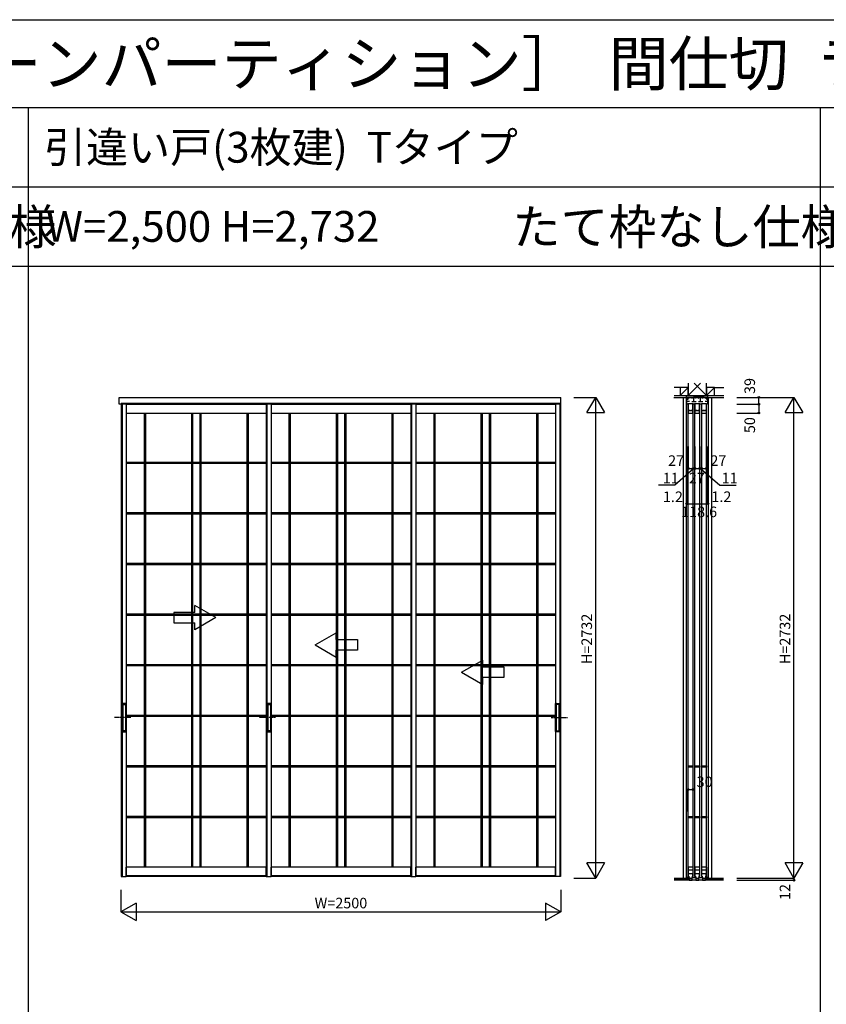
# Model space of a CAD drawing. Extents: x 0 to 27500, y 0 to 20000.
# Drawn here: x 8950 to 13534, y 14404 to 20000 of the extents above; entities that cross this region are included whole.
import ezdxf
from ezdxf.enums import TextEntityAlignment as Align

# ---------------------------------------------------------------- set-up
doc = ezdxf.new("R2010")
doc.units = 0
doc.linetypes.add('YCENTER_1', pattern=[13, 10, -1, 1, -1])
doc.linetypes.add('YHIDDEN_1', pattern=[4, 3, -1])
doc.layers.get('0').update_dxf_attribs({"linetype": 'CONTINUOUS'})
for name, color, linetype in [('YKK_A1', 4, 'CONTINUOUS'), ('YKK_C1', 4, 'CONTINUOUS'), ('YKK_F1', 7, 'CONTINUOUS'), ('YKK_N1', 2, 'CONTINUOUS'), ('YKK_Z1', 7, 'CONTINUOUS')]:
    doc.layers.add(name, color=color, linetype=linetype)
doc.styles.get("Standard").update_dxf_attribs({"font": 'txt.shx', "bigfont": 'bigfont.shx'})

msp = doc.modelspace()

# ---------------------------------------------------------------- linework, layer by layer
at = {"layer": 'YKK_A1', "linetype": 'Continuous'}
for p, q in [((9515.5, 17814.5), (9515.5, 17853.5)), ((9515.5, 17853.5), (12025.5, 17853.5)), ((12025.5, 17814.5), (12025.5, 17853.5)), ((12025.5, 17814.5), (9515.5, 17814.5)), ((9527.5, 17818.5), (9527.5, 15131)), ((9527.5, 17818.5), (9527.5, 15131)), ((9527.5, 17813.5), (9527.5, 15129.5)), ((9531.5, 17813.5), (9531.5, 15129.5)), ((9555.5, 17813.5), (9555.5, 15131)), ((10350, 17812.5), (9555.5, 17812.5)), ((10350, 17813.5), (10350, 15131)), ((10350.3, 17818.5), (10350.3, 15131)), ((10350.3, 17818.5), (10350.3, 15131)), ((10350.3, 17813.5), (10350.3, 15129.5)), ((10354.3, 17813.5), (10354.3, 15129.5)), ((10378.3, 17813.5), (10378.3, 15131)), ((11172.8, 17812.5), (10378.3, 17812.5)), ((11172.8, 17813.5), (11172.8, 15131)), ((11173, 17818.5), (11173, 15131)), ((11173, 17818.5), (11173, 15131)), ((11173, 17813.5), (11173, 15129.5)), ((11177, 17813.5), (11177, 15129.5)), ((11201, 17813.5), (11201, 15131)), ((11995.5, 17812.5), (11201, 17812.5)), ((11995.5, 17813.5), (11995.5, 16113.5)), ((12019.5, 17813.5), (12019.5, 15129.5)), ((12023.5, 17813.5), (12023.5, 15129.5)), ((9555.5, 17764.5), (10350, 17764.5)), ((9657.5, 17764.5), (9657.5, 15183.5)), ((9664.3, 17764.5), (9664.3, 15183.5)), ((9925.8, 17764.5), (9925.8, 15183.5)), ((9932.7, 17764.5), (9932.7, 15183.5)), ((9972.8, 17764.5), (9972.8, 15183.5)), ((9979.7, 17764.5), (9979.7, 15183.5)), ((10241.3, 17764.5), (10241.3, 15183.5)), ((10248.1, 17764.5), (10248.1, 15183.5)), ((10378.3, 17764.5), (11172.8, 17764.5)), ((10480.2, 17764.5), (10480.2, 15183.5)), ((10487, 17764.5), (10487, 15183.5)), ((10748.6, 17764.5), (10748.6, 15183.5)), ((10755.5, 17764.5), (10755.5, 15183.5)), ((10795.6, 17764.5), (10795.6, 15183.5)), ((10802.5, 17764.5), (10802.5, 15183.5)), ((11064, 17764.5), (11064, 15183.5)), ((11070.8, 17764.5), (11070.8, 15183.5)), ((11201, 17764.5), (11995.5, 17764.5)), ((11303, 17764.5), (11303, 15183.5)), ((11309.8, 17764.5), (11309.8, 15183.5)), ((11571.3, 17764.5), (11571.3, 15183.5)), ((11578.2, 17764.5), (11578.2, 15183.5)), ((11618.3, 17764.5), (11618.3, 15183.5)), ((11625.2, 17764.5), (11625.2, 15183.5)), ((11886.8, 17764.5), (11886.8, 15183.5)), ((11893.6, 17764.5), (11893.6, 15183.5)), ((9657.5, 17483.9), (9555.5, 17483.9)), ((9657.5, 17477), (9555.5, 17477)), ((9925.8, 17483.9), (9664.3, 17483.9)), ((9925.8, 17477), (9664.3, 17477)), ((9972.8, 17483.9), (9932.7, 17483.9)), ((9972.8, 17477), (9932.7, 17477)), ((10241.3, 17483.9), (9979.7, 17483.9)), ((10241.3, 17477), (9979.7, 17477)), ((10350, 17483.9), (10248.1, 17483.9)), ((10350, 17477), (10248.1, 17477)), ((10480.2, 17483.9), (10378.3, 17483.9)), ((10480.2, 17477), (10378.3, 17477)), ((10748.6, 17483.9), (10487, 17483.9)), ((10748.6, 17477), (10487, 17477)), ((10795.6, 17483.9), (10755.5, 17483.9)), ((10795.6, 17477), (10755.5, 17477)), ((11064, 17483.9), (10802.5, 17483.9)), ((11064, 17477), (10802.5, 17477)), ((11172.8, 17483.9), (11070.8, 17483.9)), ((11172.8, 17477), (11070.8, 17477)), ((11303, 17483.9), (11201, 17483.9)), ((11303, 17477), (11201, 17477)), ((11571.3, 17483.9), (11309.8, 17483.9)), ((11571.3, 17477), (11309.8, 17477)), ((11618.3, 17483.9), (11578.2, 17483.9)), ((11618.3, 17477), (11578.2, 17477)), ((11886.8, 17483.9), (11625.2, 17483.9)), ((11886.8, 17477), (11625.2, 17477)), ((11995.5, 17483.9), (11893.6, 17483.9)), ((11995.5, 17477), (11893.6, 17477)), ((9657.5, 17196.3), (9555.5, 17196.3)), ((9657.5, 17189.4), (9555.5, 17189.4)), ((9925.8, 17196.3), (9664.3, 17196.3)), ((9925.8, 17189.4), (9664.3, 17189.4)), ((9972.8, 17196.3), (9932.7, 17196.3)), ((9972.8, 17189.4), (9932.7, 17189.4)), ((10241.3, 17196.3), (9979.7, 17196.3)), ((10241.3, 17189.4), (9979.7, 17189.4)), ((10350, 17196.3), (10248.1, 17196.3)), ((10350, 17189.4), (10248.1, 17189.4)), ((10480.2, 17196.3), (10378.3, 17196.3)), ((10480.2, 17189.4), (10378.3, 17189.4)), ((10748.6, 17196.3), (10487, 17196.3)), ((10748.6, 17189.4), (10487, 17189.4)), ((10795.6, 17196.3), (10755.5, 17196.3)), ((10795.6, 17189.4), (10755.5, 17189.4)), ((11064, 17196.3), (10802.5, 17196.3)), ((11064, 17189.4), (10802.5, 17189.4)), ((11172.8, 17196.3), (11070.8, 17196.3)), ((11172.8, 17189.4), (11070.8, 17189.4)), ((11303, 17196.3), (11201, 17196.3)), ((11303, 17189.4), (11201, 17189.4)), ((11571.3, 17196.3), (11309.8, 17196.3)), ((11571.3, 17189.4), (11309.8, 17189.4)), ((11618.3, 17196.3), (11578.2, 17196.3)), ((11618.3, 17189.4), (11578.2, 17189.4)), ((11886.8, 17196.3), (11625.2, 17196.3)), ((11886.8, 17189.4), (11625.2, 17189.4)), ((11995.5, 17196.3), (11893.6, 17196.3)), ((11995.5, 17189.4), (11893.6, 17189.4)), ((9657.5, 16908.8), (9555.5, 16908.8)), ((9657.5, 16901.9), (9555.5, 16901.9)), ((9925.8, 16908.8), (9664.3, 16908.8)), ((9925.8, 16901.9), (9664.3, 16901.9)), ((9972.8, 16908.8), (9932.7, 16908.8)), ((9972.8, 16901.9), (9932.7, 16901.9)), ((10241.3, 16908.8), (9979.7, 16908.8)), ((10241.3, 16901.9), (9979.7, 16901.9)), ((10350, 16908.8), (10248.1, 16908.8)), ((10350, 16901.9), (10248.1, 16901.9)), ((10480.2, 16908.8), (10378.3, 16908.8)), ((10480.2, 16901.9), (10378.3, 16901.9)), ((10748.6, 16908.8), (10487, 16908.8)), ((10748.6, 16901.9), (10487, 16901.9)), ((10795.6, 16908.8), (10755.5, 16908.8)), ((10795.6, 16901.9), (10755.5, 16901.9)), ((11064, 16908.8), (10802.5, 16908.8)), ((11064, 16901.9), (10802.5, 16901.9)), ((11172.8, 16908.8), (11070.8, 16908.8)), ((11172.8, 16901.9), (11070.8, 16901.9)), ((11303, 16908.8), (11201, 16908.8)), ((11303, 16901.9), (11201, 16901.9)), ((11571.3, 16908.8), (11309.8, 16908.8)), ((11571.3, 16901.9), (11309.8, 16901.9)), ((11618.3, 16908.8), (11578.2, 16908.8)), ((11618.3, 16901.9), (11578.2, 16901.9)), ((11886.8, 16908.8), (11625.2, 16908.8)), ((11886.8, 16901.9), (11625.2, 16901.9)), ((11995.5, 16908.8), (11893.6, 16908.8)), ((11995.5, 16901.9), (11893.6, 16901.9)), ((9657.5, 16621.2), (9555.5, 16621.2)), ((9925.8, 16621.2), (9664.3, 16621.2)), ((9825.5, 16631.5), (9825.5, 16571.5)), ((9945.5, 16631.5), (9825.5, 16631.5)), ((9972.8, 16621.2), (9932.7, 16621.2)), ((10065.5, 16601.5), (9945.5, 16670.8)), ((9945.5, 16631.5), (9945.5, 16670.8)), ((10241.3, 16621.2), (9979.7, 16621.2)), ((10350, 16621.2), (10248.1, 16621.2)), ((10480.2, 16621.2), (10378.3, 16621.2)), ((10748.6, 16621.2), (10487, 16621.2)), ((10795.6, 16621.2), (10755.5, 16621.2)), ((11064, 16621.2), (10802.5, 16621.2)), ((11172.8, 16621.2), (11070.8, 16621.2)), ((11303, 16621.2), (11201, 16621.2)), ((11571.3, 16621.2), (11309.8, 16621.2)), ((11618.3, 16621.2), (11578.2, 16621.2)), ((11886.8, 16621.2), (11625.2, 16621.2)), ((11995.5, 16621.2), (11893.6, 16621.2)), ((9657.5, 16614.3), (9555.5, 16614.3)), ((9925.8, 16614.3), (9664.3, 16614.3)), ((9825.5, 16571.5), (9945.5, 16571.5)), ((9972.8, 16614.3), (9932.7, 16614.3)), ((10065.5, 16601.5), (9945.5, 16532.2)), ((9945.5, 16532.2), (9945.5, 16571.5)), ((10241.3, 16614.3), (9979.7, 16614.3)), ((10350, 16614.3), (10248.1, 16614.3)), ((10480.2, 16614.3), (10378.3, 16614.3)), ((10748.6, 16614.3), (10487, 16614.3)), ((10795.6, 16614.3), (10755.5, 16614.3)), ((11064, 16614.3), (10802.5, 16614.3)), ((11172.8, 16614.3), (11070.8, 16614.3)), ((11303, 16614.3), (11201, 16614.3)), ((11571.3, 16614.3), (11309.8, 16614.3)), ((11618.3, 16614.3), (11578.2, 16614.3)), ((11886.8, 16614.3), (11625.2, 16614.3)), ((11995.5, 16614.3), (11893.6, 16614.3)), ((10628.9, 16446.5), (10748.9, 16515.8)), ((10748.9, 16476.5), (10748.9, 16515.8)), ((10748.9, 16476.5), (10868.9, 16476.5)), ((10868.9, 16476.5), (10868.9, 16416.5)), ((10628.9, 16446.5), (10748.9, 16377.2)), ((10748.9, 16377.2), (10748.9, 16416.5)), ((10868.9, 16416.5), (10748.9, 16416.5)), ((11461.2, 16291.5), (11581.2, 16360.8)), ((11581.2, 16321.5), (11581.2, 16360.8)), ((9657.5, 16333.7), (9555.5, 16333.7)), ((9657.5, 16326.8), (9555.5, 16326.8)), ((9925.8, 16333.7), (9664.3, 16333.7)), ((9925.8, 16326.8), (9664.3, 16326.8)), ((9972.8, 16333.7), (9932.7, 16333.7)), ((9972.8, 16326.8), (9932.7, 16326.8)), ((10241.3, 16333.7), (9979.7, 16333.7)), ((10241.3, 16326.8), (9979.7, 16326.8)), ((10350, 16333.7), (10248.1, 16333.7)), ((10350, 16326.8), (10248.1, 16326.8)), ((10480.2, 16333.7), (10378.3, 16333.7)), ((10480.2, 16326.8), (10378.3, 16326.8)), ((10748.6, 16333.7), (10487, 16333.7)), ((10748.6, 16326.8), (10487, 16326.8)), ((10795.6, 16333.7), (10755.5, 16333.7)), ((10795.6, 16326.8), (10755.5, 16326.8)), ((11064, 16333.7), (10802.5, 16333.7)), ((11064, 16326.8), (10802.5, 16326.8)), ((11172.8, 16333.7), (11070.8, 16333.7)), ((11172.8, 16326.8), (11070.8, 16326.8)), ((11303, 16333.7), (11201, 16333.7)), ((11303, 16326.8), (11201, 16326.8)), ((11571.3, 16333.7), (11309.8, 16333.7)), ((11571.3, 16326.8), (11309.8, 16326.8)), ((11461.2, 16291.5), (11581.2, 16222.2)), ((11618.3, 16333.7), (11578.2, 16333.7)), ((11618.3, 16326.8), (11578.2, 16326.8)), ((11581.2, 16321.5), (11701.2, 16321.5)), ((11886.8, 16333.7), (11625.2, 16333.7)), ((11886.8, 16326.8), (11625.2, 16326.8)), ((11701.2, 16321.5), (11701.2, 16261.5)), ((11995.5, 16333.7), (11893.6, 16333.7)), ((11995.5, 16326.8), (11893.6, 16326.8)), ((11701.2, 16261.5), (11581.2, 16261.5)), ((11581.2, 16222.2), (11581.2, 16261.5)), ((9532.1, 16113), (9532.1, 15954)), ((9555.6, 16113.5), (9532.6, 16113.5)), ((9535.6, 16112.5), (9532.6, 16112.5)), ((9533.1, 16112.5), (9533.1, 15954.5)), ((9535.8, 16112.5), (9535.8, 15954.5)), ((9535.9, 16112.6), (9536.5, 16112.9)), ((9536.6, 16113), (9536.6, 15954)), ((9536.6, 16108.5), (9551.6, 16108.5)), ((9551.5, 16113), (9536.8, 16113)), ((9551.6, 16113), (9551.6, 15954)), ((9552.4, 16112.6), (9551.8, 16112.9)), ((9552.5, 16112.5), (9552.5, 15954.5)), ((9555.6, 16112.5), (9552.6, 16112.5)), ((9555.1, 16112.5), (9555.1, 15954.5)), ((9556.1, 15954), (9556.1, 16113)), ((10354.9, 16113), (10354.9, 15954)), ((10378.4, 16113.5), (10355.4, 16113.5)), ((10358.4, 16112.5), (10355.4, 16112.5)), ((10355.9, 16112.5), (10355.9, 15954.5)), ((10358.5, 16112.5), (10358.5, 15954.5)), ((10358.6, 16112.6), (10359.3, 16112.9)), ((10359.4, 16113), (10359.4, 15954)), ((10359.4, 16108.5), (10374.4, 16108.5)), ((10374.3, 16113), (10359.5, 16113)), ((10374.4, 16113), (10374.4, 15954)), ((10375.1, 16112.6), (10374.5, 16112.9)), ((10375.3, 16112.5), (10375.3, 15954.5)), ((10378.4, 16112.5), (10375.4, 16112.5)), ((10377.9, 16112.5), (10377.9, 15954.5)), ((10378.9, 15954), (10378.9, 16113)), ((11994.9, 15954), (11994.9, 16113)), ((11995.4, 16113.5), (12018.4, 16113.5)), ((11995.4, 16112.5), (11998.4, 16112.5)), ((11995.9, 16112.5), (11995.9, 15954.5)), ((11998.6, 16112.5), (11998.6, 15954.5)), ((11998.7, 16112.6), (11999.3, 16112.9)), ((11999.4, 16113), (11999.4, 15954)), ((12014.4, 16108.5), (11999.4, 16108.5)), ((11999.6, 16113), (12014.3, 16113)), ((12014.4, 16113), (12014.4, 15954)), ((12015.2, 16112.6), (12014.5, 16112.9)), ((12015.3, 16112.5), (12015.3, 15954.5)), ((12015.4, 16112.5), (12018.4, 16112.5)), ((12017.9, 16112.5), (12017.9, 15954.5)), ((12018.9, 16113), (12018.9, 15954)), ((9657.5, 16046.1), (9555.5, 16046.1)), ((9657.5, 16039.2), (9555.5, 16039.2)), ((9925.8, 16046.1), (9664.3, 16046.1)), ((9925.8, 16039.2), (9664.3, 16039.2)), ((9972.8, 16046.1), (9932.7, 16046.1)), ((9972.8, 16039.2), (9932.7, 16039.2)), ((10241.3, 16046.1), (9979.7, 16046.1)), ((10241.3, 16039.2), (9979.7, 16039.2)), ((10350, 16046.1), (10248.1, 16046.1)), ((10350, 16039.2), (10248.1, 16039.2)), ((10480.2, 16046.1), (10378.3, 16046.1)), ((10480.2, 16039.2), (10378.3, 16039.2)), ((10748.6, 16046.1), (10487, 16046.1)), ((10748.6, 16039.2), (10487, 16039.2)), ((10795.6, 16046.1), (10755.5, 16046.1)), ((10795.6, 16039.2), (10755.5, 16039.2)), ((11064, 16046.1), (10802.5, 16046.1)), ((11064, 16039.2), (10802.5, 16039.2)), ((11172.8, 16046.1), (11070.8, 16046.1)), ((11172.8, 16039.2), (11070.8, 16039.2)), ((11303, 16046.1), (11201, 16046.1)), ((11303, 16039.2), (11201, 16039.2)), ((11571.3, 16046.1), (11309.8, 16046.1)), ((11571.3, 16039.2), (11309.8, 16039.2)), ((11618.3, 16046.1), (11578.2, 16046.1)), ((11618.3, 16039.2), (11578.2, 16039.2)), ((11886.8, 16046.1), (11625.2, 16046.1)), ((11886.8, 16039.2), (11625.2, 16039.2)), ((11995.5, 16046.1), (11893.6, 16046.1)), ((11995.5, 16039.2), (11893.6, 16039.2)), ((9535.6, 15954.5), (9532.6, 15954.5)), ((9532.6, 15953.5), (9555.6, 15953.5)), ((9535.9, 15954.4), (9536.5, 15954.1)), ((9551.6, 15958.5), (9536.6, 15958.5)), ((9551.5, 15954), (9536.8, 15954)), ((9552.4, 15954.4), (9551.8, 15954.1)), ((9555.6, 15954.5), (9552.6, 15954.5)), ((10358.4, 15954.5), (10355.4, 15954.5)), ((10355.4, 15953.5), (10378.4, 15953.5)), ((10358.6, 15954.4), (10359.3, 15954.1)), ((10374.4, 15958.5), (10359.4, 15958.5)), ((10374.3, 15954), (10359.5, 15954)), ((10375.1, 15954.4), (10374.5, 15954.1)), ((10378.4, 15954.5), (10375.4, 15954.5)), ((11995.4, 15954.5), (11998.4, 15954.5)), ((12018.4, 15953.5), (11995.4, 15953.5)), ((11995.5, 15953.5), (11995.5, 15131)), ((11998.7, 15954.4), (11999.3, 15954.1)), ((11999.4, 15958.5), (12014.4, 15958.5)), ((11999.6, 15954), (12014.3, 15954)), ((12015.2, 15954.4), (12014.5, 15954.1)), ((12015.4, 15954.5), (12018.4, 15954.5)), ((9657.5, 15758.6), (9555.5, 15758.6)), ((9657.5, 15751.7), (9555.5, 15751.7)), ((9925.8, 15758.6), (9664.3, 15758.6)), ((9925.8, 15751.7), (9664.3, 15751.7)), ((9972.8, 15758.6), (9932.7, 15758.6)), ((9972.8, 15751.7), (9932.7, 15751.7)), ((10241.3, 15758.6), (9979.7, 15758.6)), ((10241.3, 15751.7), (9979.7, 15751.7)), ((10350, 15758.6), (10248.1, 15758.6)), ((10350, 15751.7), (10248.1, 15751.7)), ((10480.2, 15758.6), (10378.3, 15758.6)), ((10480.2, 15751.7), (10378.3, 15751.7)), ((10748.6, 15758.6), (10487, 15758.6)), ((10748.6, 15751.7), (10487, 15751.7)), ((10795.6, 15758.6), (10755.5, 15758.6)), ((10795.6, 15751.7), (10755.5, 15751.7)), ((11064, 15758.6), (10802.5, 15758.6)), ((11064, 15751.7), (10802.5, 15751.7)), ((11172.8, 15758.6), (11070.8, 15758.6)), ((11172.8, 15751.7), (11070.8, 15751.7)), ((11303, 15758.6), (11201, 15758.6)), ((11303, 15751.7), (11201, 15751.7)), ((11571.3, 15758.6), (11309.8, 15758.6)), ((11571.3, 15751.7), (11309.8, 15751.7)), ((11618.3, 15758.6), (11578.2, 15758.6)), ((11618.3, 15751.7), (11578.2, 15751.7)), ((11886.8, 15758.6), (11625.2, 15758.6)), ((11886.8, 15751.7), (11625.2, 15751.7)), ((11995.5, 15758.6), (11893.6, 15758.6)), ((11995.5, 15751.7), (11893.6, 15751.7)), ((9657.5, 15471), (9555.5, 15471)), ((9657.5, 15464.1), (9555.5, 15464.1)), ((9925.8, 15471), (9664.3, 15471)), ((9925.8, 15464.1), (9664.3, 15464.1)), ((9972.8, 15471), (9932.7, 15471)), ((9972.8, 15464.1), (9932.7, 15464.1)), ((10241.3, 15471), (9979.7, 15471)), ((10241.3, 15464.1), (9979.7, 15464.1)), ((10350, 15471), (10248.1, 15471)), ((10350, 15464.1), (10248.1, 15464.1)), ((10480.2, 15471), (10378.3, 15471)), ((10480.2, 15464.1), (10378.3, 15464.1)), ((10748.6, 15471), (10487, 15471)), ((10748.6, 15464.1), (10487, 15464.1)), ((10795.6, 15471), (10755.5, 15471)), ((10795.6, 15464.1), (10755.5, 15464.1)), ((11064, 15471), (10802.5, 15471)), ((11064, 15464.1), (10802.5, 15464.1)), ((11172.8, 15471), (11070.8, 15471)), ((11172.8, 15464.1), (11070.8, 15464.1)), ((11303, 15471), (11201, 15471)), ((11303, 15464.1), (11201, 15464.1)), ((11571.3, 15471), (11309.8, 15471)), ((11571.3, 15464.1), (11309.8, 15464.1)), ((11618.3, 15471), (11578.2, 15471)), ((11618.3, 15464.1), (11578.2, 15464.1)), ((11886.8, 15471), (11625.2, 15471)), ((11886.8, 15464.1), (11625.2, 15464.1)), ((11995.5, 15471), (11893.6, 15471)), ((11995.5, 15464.1), (11893.6, 15464.1)), ((10350, 15183.5), (9555.5, 15183.5)), ((9555.5, 15129.5), (9555.5, 15183.5)), ((10350, 15129.5), (10350, 15183.5)), ((11172.8, 15183.5), (10378.3, 15183.5)), ((10378.3, 15129.5), (10378.3, 15183.5)), ((11172.8, 15129.5), (11172.8, 15183.5)), ((11995.5, 15183.5), (11201, 15183.5)), ((11201, 15129.5), (11201, 15183.5)), ((11995.5, 15129.5), (11995.5, 15183.5)), ((9527.5, 15129.5), (9555.5, 15129.5)), ((9555.5, 15135.5), (10350, 15135.5)), ((10350.3, 15129.5), (9555.5, 15129.5)), ((10350.3, 15129.5), (10350, 15129.5)), ((10350.3, 15129.5), (10378.3, 15129.5)), ((10378.3, 15135.5), (11172.8, 15135.5)), ((11173, 15129.5), (10378.3, 15129.5)), ((11173, 15129.5), (11172.8, 15129.5)), ((11173, 15129.5), (11201, 15129.5)), ((11201, 15135.5), (11995.5, 15135.5)), ((12023.5, 15129.5), (11201, 15129.5)), ((12023.5, 15129.5), (11995.5, 15129.5))]:
    msp.add_line(p, q, dxfattribs=at)
at = {"layer": 'YKK_A1', "linetype": 'YHIDDEN_1'}
for p, q in [((10350.3, 17818.5), (9527.5, 17818.5)), ((9527.5, 17818.5), (9527.5, 17813.5)), ((9527.5, 17818.5), (9527.5, 17813.5)), ((9531.5, 17818.5), (9531.5, 17813.5)), ((9555.5, 17818.5), (9555.5, 17813.5)), ((10350, 17818.5), (10350, 17813.5)), ((11173, 17818.5), (10350.3, 17818.5)), ((10350.3, 17818.5), (10350.3, 17813.5)), ((10350.3, 17818.5), (10350.3, 17813.5)), ((10354.3, 17818.5), (10354.3, 17813.5)), ((10378.3, 17818.5), (10378.3, 17813.5)), ((11172.8, 17818.5), (11172.8, 17813.5)), ((12023.5, 17818.5), (11173, 17818.5)), ((11173, 17818.5), (11173, 17813.5)), ((11173, 17818.5), (11173, 17813.5)), ((11177, 17818.5), (11177, 17813.5)), ((11201, 17818.5), (11201, 17813.5)), ((11995.5, 17818.5), (11995.5, 17813.5)), ((12019.5, 17818.5), (12019.5, 17813.5)), ((12023.5, 17818.5), (12023.5, 17813.5))]:
    msp.add_line(p, q, dxfattribs=at)
at = {"layer": 'YKK_A1', "linetype": 'YCENTER_1'}
for p, q in [((9580.9, 16033.5), (9488.4, 16033.5)), ((10403.7, 16033.5), (10311.1, 16033.5)), ((11970.1, 16033.5), (12062.7, 16033.5))]:
    msp.add_line(p, q, dxfattribs=at)
at = {"layer": 'YKK_A1', "linetype": 'Continuous'}
for centre, start, end in [((9532.6, 16113), 90, 180), ((9532.6, 16113), 180, 270), ((9535.6, 16113), 270, 300), ((9536.8, 16112.5), 90, 120), ((9551.5, 16112.5), 60, 90), ((9552.6, 16113), 240, 270), ((9555.6, 16113), 0, 90), ((9555.6, 16113), 270, 0), ((10355.4, 16113), 90, 180), ((10355.4, 16113), 180, 270), ((10358.4, 16113), 270, 300), ((10359.5, 16112.5), 90, 120), ((10374.3, 16112.5), 60, 90), ((10375.4, 16113), 240, 270), ((10378.4, 16113), 0, 90), ((10378.4, 16113), 270, 0), ((11995.4, 16113), 90, 180), ((11995.4, 16113), 180, 270), ((11998.4, 16113), 270, 300), ((11999.6, 16112.5), 90, 120), ((12014.3, 16112.5), 60, 90), ((12015.4, 16113), 240, 270), ((12018.4, 16113), 0, 90), ((12018.4, 16113), 270, 0), ((9532.6, 15954), 90, 180), ((9532.6, 15954), 180, 270), ((9535.6, 15954), 60, 90), ((9536.8, 15954.5), 240, 270), ((9551.5, 15954.5), 270, 300), ((9552.6, 15954), 90, 120), ((9555.6, 15954), 0, 90), ((9555.6, 15954), 270, 0), ((10355.4, 15954), 90, 180), ((10355.4, 15954), 180, 270), ((10358.4, 15954), 60, 90), ((10359.5, 15954.5), 240, 270), ((10374.3, 15954.5), 270, 300), ((10375.4, 15954), 90, 120), ((10378.4, 15954), 0, 90), ((10378.4, 15954), 270, 0), ((11995.4, 15954), 90, 180), ((11995.4, 15954), 180, 270), ((11998.4, 15954), 60, 90), ((11999.6, 15954.5), 240, 270), ((12014.3, 15954.5), 270, 300), ((12015.4, 15954), 90, 120), ((12018.4, 15954), 360, 90), ((12018.4, 15954), 270, 0)]:
    msp.add_arc(centre, 0.5, start, end, dxfattribs=at)
at = {"layer": 'YKK_C1'}
for p, q in [((12738.1, 17853.5), (12738.1, 15121.5)), ((12861.1, 17853.5), (12740.1, 17853.5)), ((12740.1, 17853.5), (12740.1, 17814.5)), ((12742.1, 17852.2), (12742.1, 17843)), ((12748.8, 17843), (12748.8, 17853.5)), ((12753.2, 17848.2), (12753.2, 17853.5)), ((12772, 17848.2), (12772, 17853.5)), ((12781.6, 17829.7), (12781.6, 17853.5)), ((12791.2, 17848.2), (12791.2, 17853.5)), ((12810, 17848.2), (12810, 17853.5)), ((12819.6, 17829.7), (12819.6, 17853.5)), ((12829.2, 17848.2), (12829.2, 17853.5)), ((12848, 17848.2), (12848, 17853.5)), ((12852.4, 17853.5), (12852.4, 17843)), ((12859.1, 17852.2), (12859.1, 17843)), ((12861.1, 17814.5), (12861.1, 17853.5)), ((12863.1, 17853.5), (12863.1, 15121.5)), ((12741.6, 17829.7), (12741.6, 17843)), ((12741.6, 17843), (12748.8, 17843)), ((12756.4, 17829.7), (12741.6, 17829.7)), ((12747.6, 17818.5), (12747.6, 15129.5)), ((12747.6, 17818.5), (12777.6, 17818.5)), ((12747.6, 17812.5), (12747.6, 17818.5)), ((12776, 17817), (12749.2, 17817)), ((12749.2, 17817), (12749.2, 17764.5)), ((12755.2, 17848.2), (12753.2, 17848.2)), ((12768.8, 17829.7), (12794.4, 17829.7)), ((12770, 17848.2), (12772, 17848.2)), ((12776, 17764.5), (12776, 17817)), ((12777.6, 15129.5), (12777.6, 17818.5)), ((12777.6, 17818.5), (12777.6, 17812.5)), ((12785.6, 17818.5), (12785.6, 15129.5)), ((12785.6, 17818.5), (12815.6, 17818.5)), ((12785.6, 17812.5), (12785.6, 17818.5)), ((12814, 17817), (12787.2, 17817)), ((12787.2, 17817), (12787.2, 17764.5)), ((12793.2, 17848.2), (12791.2, 17848.2)), ((12806.8, 17829.7), (12832.4, 17829.7)), ((12808, 17848.2), (12810, 17848.2)), ((12814, 17764.5), (12814, 17817)), ((12815.6, 15129.5), (12815.6, 17818.5)), ((12815.6, 17818.5), (12815.6, 17812.5)), ((12823.6, 17818.5), (12823.6, 15129.5)), ((12823.6, 17818.5), (12853.6, 17818.5)), ((12823.6, 17812.5), (12823.6, 17818.5)), ((12852, 17817), (12825.2, 17817)), ((12825.2, 17817), (12825.2, 17764.5)), ((12831.2, 17848.2), (12829.2, 17848.2)), ((12859.6, 17829.7), (12844.8, 17829.7)), ((12846, 17848.2), (12848, 17848.2)), ((12852, 17764.5), (12852, 17817)), ((12852.4, 17843), (12859.6, 17843)), ((12853.6, 15129.5), (12853.6, 17818.5)), ((12853.6, 17818.5), (12853.6, 17812.5)), ((12859.6, 17843), (12859.6, 17829.7)), ((12749.2, 17778.2), (12776, 17778.2)), ((12749.2, 17764.5), (12776, 17764.5)), ((12757, 17781.8), (12757, 17778.2)), ((12768.2, 17781.8), (12768.2, 17778.2)), ((12787.2, 17778.2), (12814, 17778.2)), ((12787.2, 17764.5), (12814, 17764.5)), ((12795, 17781.8), (12795, 17778.2)), ((12806.2, 17781.8), (12806.2, 17778.2)), ((12825.2, 17778.2), (12852, 17778.2)), ((12825.2, 17764.5), (12852, 17764.5)), ((12833, 17781.8), (12833, 17778.2)), ((12844.2, 17781.8), (12844.2, 17778.2)), ((12749.2, 15758.6), (12776, 15758.6)), ((12749.2, 15751.7), (12749.2, 15758.6)), ((12776, 15751.7), (12749.2, 15751.7)), ((12776, 15758.6), (12776, 15751.7)), ((12787.2, 15758.6), (12814, 15758.6)), ((12787.2, 15751.7), (12787.2, 15758.6)), ((12814, 15751.7), (12787.2, 15751.7)), ((12814, 15758.6), (12814, 15751.7)), ((12825.2, 15758.6), (12852, 15758.6)), ((12825.2, 15751.7), (12825.2, 15758.6)), ((12852, 15751.7), (12825.2, 15751.7)), ((12852, 15758.6), (12852, 15751.7)), ((12749.2, 15471), (12776, 15471)), ((12749.2, 15464.1), (12749.2, 15471)), ((12776, 15464.1), (12749.2, 15464.1)), ((12776, 15471), (12776, 15464.1)), ((12787.2, 15471), (12814, 15471)), ((12787.2, 15464.1), (12787.2, 15471)), ((12814, 15464.1), (12787.2, 15464.1)), ((12814, 15471), (12814, 15464.1)), ((12825.2, 15471), (12852, 15471)), ((12825.2, 15464.1), (12825.2, 15471)), ((12852, 15464.1), (12825.2, 15464.1)), ((12852, 15471), (12852, 15464.1)), ((12749.2, 15183.5), (12749.2, 15131)), ((12776, 15183.5), (12749.2, 15183.5)), ((12749.2, 15169.1), (12776, 15169.1)), ((12776, 15183.5), (12776, 15131)), ((12787.2, 15183.5), (12787.2, 15131)), ((12814, 15183.5), (12787.2, 15183.5)), ((12787.2, 15169.1), (12814, 15169.1)), ((12814, 15183.5), (12814, 15131)), ((12825.2, 15183.5), (12825.2, 15131)), ((12852, 15183.5), (12825.2, 15183.5)), ((12825.2, 15169.1), (12852, 15169.1)), ((12852, 15183.5), (12852, 15131)), ((12740.3, 15122.5), (12740.1, 15122)), ((12740.1, 15122), (12740.1, 15121.7)), ((12746.1, 15124.3), (12755.3, 15124.3)), ((12747.6, 15135.5), (12747.6, 15129.5)), ((12747.6, 15129.5), (12756.1, 15129.5)), ((12749.2, 15147.5), (12776, 15147.5)), ((12750.6, 15129.5), (12750.6, 15147.5)), ((12754.1, 15124.5), (12755.6, 15124.5)), ((12754.3, 15124.3), (12754.3, 15109.5)), ((12754.3, 15109.5), (12770.9, 15109.5)), ((12755.6, 15124.5), (12755.6, 15116.5)), ((12755.6, 15120), (12769.6, 15120)), ((12769.1, 15129.5), (12777.6, 15129.5)), ((12771, 15124.5), (12769.6, 15124.5)), ((12769.6, 15124.5), (12769.6, 15116.5)), ((12769.9, 15124.3), (12793.3, 15124.3)), ((12770.9, 15109.5), (12770.9, 15124.3)), ((12774.6, 15129.5), (12774.6, 15147.5)), ((12777.6, 15129.5), (12777.6, 15135.5)), ((12785.6, 15135.5), (12785.6, 15129.5)), ((12785.6, 15129.5), (12794.1, 15129.5)), ((12787.2, 15147.5), (12814, 15147.5)), ((12788.6, 15129.5), (12788.6, 15147.5)), ((12792.1, 15124.5), (12793.6, 15124.5)), ((12792.3, 15124.3), (12792.3, 15109.5)), ((12792.3, 15109.5), (12808.9, 15109.5)), ((12793.6, 15124.5), (12793.6, 15116.5)), ((12793.6, 15120), (12807.6, 15120)), ((12807.1, 15129.5), (12815.6, 15129.5)), ((12809, 15124.5), (12807.6, 15124.5)), ((12807.6, 15124.5), (12807.6, 15116.5)), ((12807.9, 15124.3), (12831.3, 15124.3)), ((12808.9, 15109.5), (12808.9, 15124.3)), ((12812.6, 15129.5), (12812.6, 15147.5)), ((12815.6, 15129.5), (12815.6, 15135.5)), ((12823.6, 15135.5), (12823.6, 15129.5)), ((12823.6, 15129.5), (12832.1, 15129.5)), ((12825.2, 15147.5), (12852, 15147.5)), ((12826.6, 15129.5), (12826.6, 15147.5)), ((12830.1, 15124.5), (12831.6, 15124.5)), ((12830.3, 15124.3), (12830.3, 15109.5)), ((12830.3, 15109.5), (12846.9, 15109.5)), ((12831.6, 15124.5), (12831.6, 15116.5)), ((12831.6, 15120), (12845.6, 15120)), ((12845.1, 15129.5), (12853.6, 15129.5)), ((12847, 15124.5), (12845.6, 15124.5)), ((12845.6, 15124.5), (12845.6, 15116.5)), ((12845.9, 15124.3), (12855.1, 15124.3)), ((12846.9, 15109.5), (12846.9, 15124.3)), ((12850.6, 15129.5), (12850.6, 15147.5)), ((12853.6, 15129.5), (12853.6, 15135.5)), ((12860.8, 15122.5), (12861.1, 15122)), ((12861.1, 15122), (12861.1, 15121.7))]:
    msp.add_line(p, q, dxfattribs=at)
at = {"layer": 'YKK_C1', "linetype": 'ByBlock', "lineweight": -2}
for centre, start, end in [((12746.1, 15114.3), 90, 125.3765), ((12855.1, 15114.3), 54.6235, 90)]:
    msp.add_arc(centre, 10, start, end, dxfattribs=at)
at = {"layer": 'YKK_F1', "color": 7}
for p, q in [((0, 20000), (27500, 20000)), ((0, 19500), (27000, 19500)), ((9000, 0), (9000, 19500)), ((13500, 0), (13500, 19500)), ((0, 19050), (27000, 19050)), ((0, 18600), (27000, 18600))]:
    msp.add_line(p, q, dxfattribs=at)
at = {"layer": 'YKK_N1', "linetype": 'Continuous'}
for p, q in [((12098.7, 17853.5), (12223.7, 17853.5)), ((12173.7, 17766.9), (12223.7, 17853.5)), ((12223.7, 15121.5), (12223.7, 17853.5)), ((12223.7, 17853.5), (12273.7, 17766.9)), ((13025, 17853.5), (13350, 17853.5)), ((13150, 17814.5), (13150, 17853.5)), ((13300, 17766.9), (13350, 17853.5)), ((13350, 15121.5), (13350, 17853.5)), ((13350, 17853.5), (13400, 17766.9)), ((13025, 17814.5), (13150, 17814.5)), ((12173.7, 17766.9), (12273.7, 17766.9)), ((13025, 17764.5), (13150, 17764.5)), ((13300, 17766.9), (13400, 17766.9)), ((12749.1, 17449.1), (12776.1, 17449.1)), ((12787.1, 17449.1), (12814.1, 17449.1)), ((12825.1, 17449.1), (12852.1, 17449.1)), ((12741.3, 17249.1), (12859.9, 17249.1)), ((12747.6, 15625), (12777.6, 15625)), ((12223.7, 15121.5), (12173.7, 15208.1)), ((12273.7, 15208.1), (12173.7, 15208.1)), ((12273.7, 15208.1), (12223.7, 15121.5)), ((13350, 15121.5), (13300, 15208.1)), ((13400, 15208.1), (13300, 15208.1)), ((13400, 15208.1), (13350, 15121.5)), ((12098.7, 15121.5), (12223.7, 15121.5)), ((13025, 15121.5), (13350, 15121.5)), ((13025, 15109.5), (13350, 15109.5)), ((9525.5, 15054.5), (9525.5, 14929.5)), ((12025.5, 15054.5), (12025.5, 14929.5)), ((9612.1, 14979.5), (9525.5, 14929.5)), ((9612.1, 14979.5), (9612.1, 14879.5)), ((11938.9, 14979.5), (11938.9, 14879.5)), ((12025.5, 14929.5), (11938.9, 14979.5)), ((9525.5, 14929.5), (12025.5, 14929.5)), ((9525.5, 14929.5), (9612.1, 14879.5)), ((12025.5, 14929.5), (11938.9, 14879.5))]:
    msp.add_line(p, q, dxfattribs=at)
at = {"layer": 'YKK_N1'}
for p, q in [((13150, 17814.5), (13150, 17764.5)), ((12740.1, 17249.1), (12740.1, 17574.1)), ((12741.3, 17249.1), (12741.3, 17574.1)), ((12749.1, 17574.1), (12749.1, 17448.6)), ((12776.1, 17574.1), (12776.1, 17448.6)), ((12787.1, 17574.1), (12787.1, 17448.6)), ((12814.1, 17574.1), (12814.1, 17448.6)), ((12825.1, 17574.1), (12825.1, 17448.6)), ((12852.1, 17574.1), (12852.1, 17448.6)), ((12859.9, 17249.1), (12859.9, 17574.1)), ((12861.1, 17249.1), (12861.1, 17574.1)), ((12781.6, 17449.1), (12672.4, 17354)), ((12776.1, 17449.1), (12787.1, 17449.1)), ((12814.1, 17449.1), (12825.1, 17449.1)), ((12819.6, 17449.1), (12928.7, 17354)), ((12672.4, 17354), (12580.5, 17354)), ((12928.7, 17354), (13020.6, 17354)), ((12741.3, 17249.1), (12740.1, 17249.1)), ((12859.9, 17249.1), (12861.1, 17249.1)), ((12747.6, 15500), (12747.6, 15625)), ((12747.6, 15500), (12747.6, 15625)), ((12777.6, 15500), (12777.6, 15625)), ((12777.6, 15500), (12777.6, 15625)), ((13350, 15121.5), (13350, 15109.5))]:
    msp.add_line(p, q, dxfattribs=at)
at = {"layer": 'YKK_N1', "linetype": 'Continuous'}
for centre in [(13150, 17853.5), (13150, 17814.5), (13150, 17764.5), (12749.1, 17449.1), (12776.1, 17449.1), (12787.1, 17449.1), (12814.1, 17449.1), (12825.1, 17449.1), (12852.1, 17449.1), (12740.1, 17249.1), (12741.3, 17249.1), (12859.9, 17249.1), (12861.1, 17249.1), (12747.6, 15625), (12777.6, 15625), (13350, 15109.5)]:
    msp.add_circle(centre, 5, dxfattribs=at)
at = {"layer": 'YKK_Z1', "linetype": 'Continuous'}
for p, q in [((12703.1, 17909), (12668.4, 17909)), ((12748.1, 17909), (12703.1, 17909)), ((12703.1, 17909), (12703.1, 17864)), ((12703.1, 17864), (12748.1, 17909)), ((12748.1, 17934), (12748.1, 17864)), ((12818.1, 17934), (12748.1, 17864)), ((12748.1, 17864), (12748.1, 17909)), ((12783.1, 17934), (12853.1, 17864)), ((12853.1, 17864), (12853.1, 17934)), ((12898.1, 17909), (12853.1, 17909)), ((12853.1, 17909), (12853.1, 17864)), ((12853.1, 17864), (12898.1, 17909)), ((12898.1, 17864), (12898.1, 17909)), ((12898.1, 17909), (12951, 17909)), ((12667.6, 17853.5), (12951.7, 17853.5)), ((12668.4, 17864), (12951.4, 17864)), ((12703.1, 17864), (12717.3, 17878.2)), ((12703.1, 17864), (12748.1, 17864)), ((12740.1, 17853.5), (12740.1, 17864)), ((12740.1, 17853.5), (12861.1, 17864)), ((12748.1, 17864), (12853.1, 17864)), ((12853.1, 17864), (12867.5, 17878.4)), ((12853.1, 17864), (12898.1, 17864)), ((12861.1, 17853.5), (12861.1, 17864)), ((12669.9, 15121.5), (12753.3, 15121.5)), ((12669.9, 15119.5), (12753.3, 15119.5)), ((12669.9, 15117.5), (12753.3, 15117.5)), ((12669.9, 15115.5), (12753.3, 15115.5)), ((12669.9, 15113.5), (12753.3, 15113.5)), ((12669.9, 15111.5), (12753.3, 15111.5)), ((12950, 15109.5), (12669.9, 15109.5)), ((12847.9, 15121.5), (12950, 15121.5)), ((12847.9, 15119.5), (12950, 15119.5)), ((12847.9, 15117.5), (12950, 15117.5)), ((12847.9, 15115.5), (12950, 15115.5)), ((12847.9, 15113.5), (12950, 15113.5)), ((12847.9, 15111.5), (12950, 15111.5))]:
    msp.add_line(p, q, dxfattribs=at)
at = {"layer": 'YKK_Z1'}
for p, q in [((12720.6, 17853.5), (12720.6, 15121.5)), ((12880.6, 17853.5), (12880.6, 15121.5)), ((12753.3, 15121.5), (12753.3, 15109.5)), ((12847.9, 15121.5), (12847.9, 15109.5))]:
    msp.add_line(p, q, dxfattribs=at)

# ---------------------------------------------------------------- texts
for s, height, p in [('ＡＹＨＳＰ＿Ｈ０６  アルミインテリア建材  ［スクリーンパーティション］  間仕切  ラウンドレール  スライディングタイプ  引違い戸（３枚建）  呼称高２７', 250, (583.3, 19625)), ('引違い戸(3枚建)  Tタイプ', 175, (9088.3, 19187.5)), ('W=2,500 H=2,732', 175, (9100, 18737.5))]:
    msp.add_text(s, height=height).set_placement(p)
at = {"color": 3}
for p in [(7250.1, 18722.6), (11750.1, 18722.6)]:
    msp.add_text('たて枠なし仕様', height=200, dxfattribs=at).set_placement(p)
at = {"layer": 'YKK_N1'}
for s, p in [('39', (13106.5, 17918.2)), ('50', (13106.5, 17695.7)), ('H=2732', (12180.2, 16480.6)), ('H=2732', (13306.5, 16480.6)), ('12', (13306.5, 15041.9))]:
    msp.add_text(s, height=60, rotation=90, dxfattribs=at).set_placement(p, align=Align.MIDDLE)
at = {"layer": 'YKK_N1', "linetype": 'Continuous'}
for s, p in [('27', (12634.8, 17464)), ('27', (12875, 17464)), ('27', (12752.7, 17365)), ('30', (12796.6, 15638.8))]:
    msp.add_text(s, height=60, dxfattribs=at).set_placement(p)
at = {"layer": 'YKK_N1'}
for s, p in [('11', (12604.7, 17365)), ('11', (12939.1, 17365)), ('1.2', (12605.1, 17258.4)), ('1.2', (12880.6, 17258.8)), ('118.6', (12708.6, 17172.8))]:
    msp.add_text(s, height=60, dxfattribs=at).set_placement(p)
msp.add_text('W=2500', height=60, dxfattribs=at).set_placement((10775.6, 14971.5), align=Align.MIDDLE)

doc.saveas('drawing.dxf')
